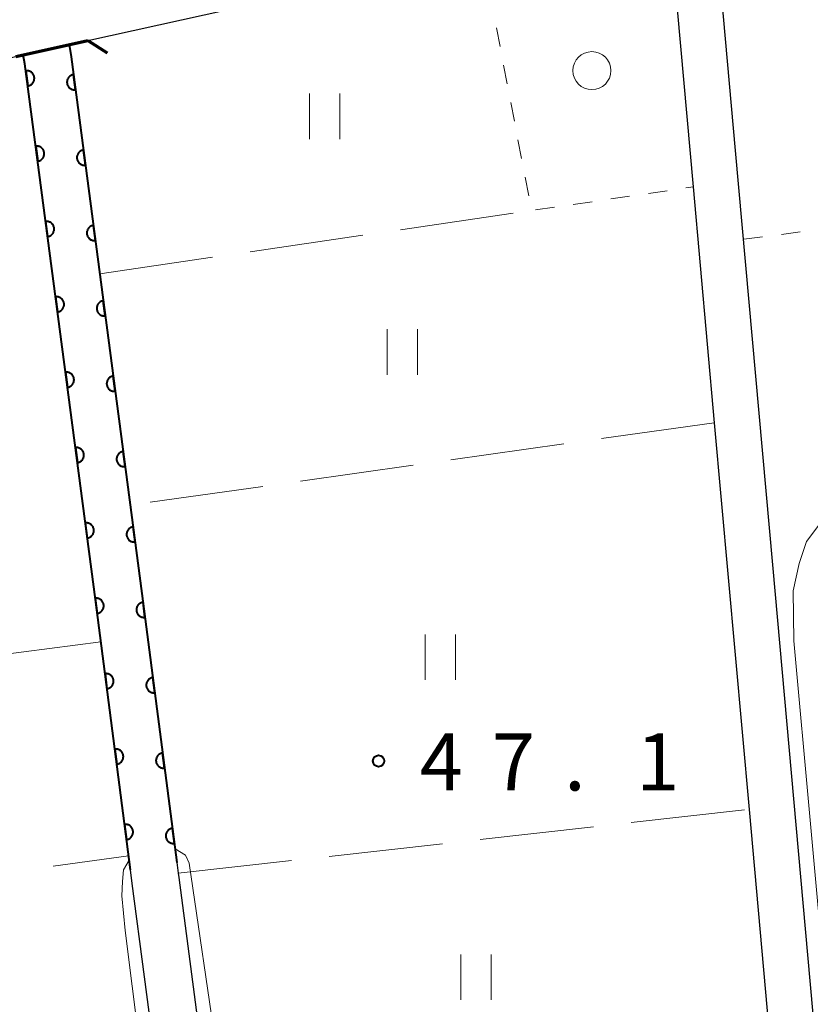
# Model space of a CAD drawing. Units: metres. Extents: x -72000 to -69997, y 30000 to 31501.
# Drawn here: x -71618 to -71566, y 31272 to 31337 of the extents above; entities that cross this region are included whole.
import ezdxf

# ---------------------------------------------------------------- set-up
doc = ezdxf.new("R2010")
doc.units = ezdxf.units.M
for name, color, linetype, lineweight in [('210100_道路縁(街区線)', 7, 'Continuous', 30), ('220300_道路橋(高架部)', 7, 'Continuous', 70), ('220399_道路橋(ひげ)', 7, 'Continuous', 70), ('510100_河川', 7, 'Continuous', 30), ('611100_コンクリート被覆(直落)', 7, 'Continuous', 30), ('630100_植生界', 7, 'Continuous', 30), ('630200_耕地界', 7, 'Continuous', 30), ('631100_田', 7, 'Continuous', 13), ('632100_その他の樹木畑', 7, 'Continuous', 13), ('710200_等高線(主曲線)', 7, 'Continuous', 13), ('731200_図化機測定による標高点', 7, 'Continuous', 40)]:
    doc.layers.add(name, color=color, linetype=linetype, lineweight=lineweight)
doc.styles.add('Style-WORKING', font='MS Gothic.ttf')

msp = doc.modelspace()

# ---------------------------------------------------------------- linework, layer by layer
at = {"layer": '210100_道路縁(街区線)', "linetype": 'Continuous', "lineweight": 30, "flags": 128}
for points in [[(-71613.64, 31335.25), (-71587.69, 31340.99), (-71584.16, 31341.77), (-71578.85, 31342.38), (-71577.65, 31342.23), (-71576.83, 31341.97), (-71575.61, 31341.18), (-71575.29, 31340.75), (-71575.05, 31339.53), (-71573.8, 31325.62), (-71572.41, 31310.11), (-71570.12, 31284.67), (-71568.57, 31267.51), (-71566.58, 31245.37), (-71566.51, 31243.08), (-71566.8, 31240.78), (-71567.39, 31238.41), (-71567.53, 31237.84), (-71573.09, 31223.02), (-71573.5, 31222.59), (-71574.44, 31222.29), (-71599.1, 31219.15)], [(-71602.8, 31215.15), (-71598.76, 31215.74), (-71573.72, 31219.37), (-71571.86, 31219.96), (-71570.49, 31221.39), (-71564.66, 31236.94), (-71563.84, 31240.23), (-71563.51, 31242.95), (-71563.59, 31245.55), (-71568.55, 31300.77), (-71571, 31328.02), (-71572.06, 31339.8), (-71571.75, 31340.52), (-71571.11, 31341.1), (-71570.29, 31341.26), (-71568.91, 31341.21), (-71553.18, 31334.9), (-71539.59, 31329.44), (-71528.73, 31325.09), (-71522.69, 31322.76), (-71517.01, 31320.96)], [(-71603.65, 31218.57), (-71627.79, 31215.22), (-71630.65, 31214.82), (-71631.79, 31215.37), (-71632.62, 31216.1), (-71633.14, 31217.27), (-71636.08, 31231.41), (-71639.04, 31244.42), (-71641.41, 31252.58), (-71643.59, 31258.96), (-71646.29, 31267.1), (-71647.05, 31271.24), (-71648.09, 31290.34), (-71648.49, 31297.68), (-71648.33, 31302.7), (-71646.09, 31324.55), (-71645.43, 31326.78), (-71644.92, 31327.53), (-71644.49, 31327.96), (-71642.78, 31328.8), (-71633.34, 31330.89), (-71618.38, 31334.2), (-71613.64, 31335.25)]]:
    msp.add_lwpolyline(points, dxfattribs=at)
at = {"layer": '220300_道路橋(高架部)', "linetype": 'Continuous', "lineweight": 70, "flags": 128}
msp.add_lwpolyline([(-71618.38, 31334.2), (-71613.64, 31335.25)], dxfattribs=at)
at = {"layer": '220399_道路橋(ひげ)', "linetype": 'Continuous', "lineweight": 70, "flags": 128}
msp.add_lwpolyline([(-71613.64, 31335.25), (-71612.37, 31334.44)], dxfattribs=at)
at = {"layer": '510100_河川', "linetype": 'Continuous', "lineweight": 30, "flags": 128}
for points in [[(-71614.87, 31334.98), (-71614.73, 31334.18), (-71610.08, 31298.88), (-71607.78, 31281.19)], [(-71610.83, 31280.71), (-71613.14, 31298.48), (-71617.78, 31333.71), (-71617.89, 31334.31)], [(-71602.67, 31218.69), (-71604.66, 31233.82), (-71606.52, 31247.97), (-71609.1, 31267.53), (-71610.71, 31279.79), (-71610.83, 31280.71)], [(-71607.78, 31281.19), (-71607.69, 31280.47), (-71607.65, 31280.19), (-71605.32, 31262.45), (-71601.64, 31234.51), (-71599.78, 31220.38)]]:
    msp.add_lwpolyline(points, dxfattribs=at)
at = {"layer": '611100_コンクリート被覆(直落)', "linetype": 'Continuous', "lineweight": 40, "flags": 128}
for points in [[(-71614.87, 31334.98), (-71614.73, 31334.18), (-71610.08, 31298.88), (-71607.78, 31281.19)], [(-71610.83, 31280.71), (-71613.14, 31298.48), (-71617.78, 31333.71), (-71617.89, 31334.31)]]:
    msp.add_lwpolyline(points, dxfattribs=at)
for points in [[(-71617.721, 31333.26), (-71617.59, 31332.269), (-71617.547, 31332.276), (-71617.505, 31332.288), (-71617.464, 31332.302), (-71617.425, 31332.321), (-71617.387, 31332.343), (-71617.351, 31332.368), (-71617.317, 31332.395), (-71617.287, 31332.427), (-71617.258, 31332.46), (-71617.234, 31332.496), (-71617.211, 31332.533), (-71617.194, 31332.573), (-71617.179, 31332.614), (-71617.167, 31332.656), (-71617.16, 31332.7), (-71617.156, 31332.742), (-71617.156, 31332.786), (-71617.16, 31332.83), (-71617.167, 31332.873), (-71617.179, 31332.915), (-71617.193, 31332.955), (-71617.212, 31332.995), (-71617.234, 31333.033), (-71617.259, 31333.069), (-71617.286, 31333.102), (-71617.318, 31333.133), (-71617.351, 31333.162), (-71617.387, 31333.186), (-71617.424, 31333.208), (-71617.464, 31333.226), (-71617.505, 31333.241), (-71617.547, 31333.253), (-71617.591, 31333.26), (-71617.633, 31333.264), (-71617.677, 31333.264)], [(-71614.444, 31332.011), (-71614.575, 31333.002), (-71614.618, 31332.995), (-71614.66, 31332.983), (-71614.701, 31332.969), (-71614.74, 31332.95), (-71614.778, 31332.928), (-71614.814, 31332.903), (-71614.848, 31332.876), (-71614.878, 31332.844), (-71614.907, 31332.811), (-71614.931, 31332.775), (-71614.954, 31332.738), (-71614.972, 31332.698), (-71614.986, 31332.657), (-71614.998, 31332.615), (-71615.005, 31332.571), (-71615.009, 31332.529), (-71615.009, 31332.485), (-71615.005, 31332.441), (-71614.998, 31332.398), (-71614.986, 31332.356), (-71614.972, 31332.316), (-71614.953, 31332.276), (-71614.931, 31332.238), (-71614.906, 31332.202), (-71614.879, 31332.169), (-71614.847, 31332.138), (-71614.814, 31332.109), (-71614.778, 31332.085), (-71614.741, 31332.063), (-71614.701, 31332.045), (-71614.66, 31332.03), (-71614.618, 31332.018), (-71614.574, 31332.011), (-71614.532, 31332.007), (-71614.488, 31332.007)], [(-71617.068, 31328.303), (-71616.937, 31327.311), (-71616.894, 31327.319), (-71616.852, 31327.331), (-71616.812, 31327.345), (-71616.772, 31327.364), (-71616.734, 31327.386), (-71616.698, 31327.411), (-71616.664, 31327.438), (-71616.634, 31327.469), (-71616.605, 31327.502), (-71616.581, 31327.539), (-71616.559, 31327.576), (-71616.541, 31327.616), (-71616.526, 31327.657), (-71616.514, 31327.699), (-71616.507, 31327.742), (-71616.503, 31327.785), (-71616.503, 31327.829), (-71616.507, 31327.873), (-71616.515, 31327.916), (-71616.526, 31327.958), (-71616.541, 31327.998), (-71616.559, 31328.038), (-71616.581, 31328.076), (-71616.606, 31328.112), (-71616.634, 31328.145), (-71616.665, 31328.175), (-71616.698, 31328.204), (-71616.734, 31328.229), (-71616.772, 31328.251), (-71616.811, 31328.269), (-71616.853, 31328.284), (-71616.894, 31328.296), (-71616.938, 31328.303), (-71616.981, 31328.306), (-71617.024, 31328.307)], [(-71613.791, 31327.054), (-71613.922, 31328.045), (-71613.965, 31328.037), (-71614.007, 31328.026), (-71614.048, 31328.011), (-71614.087, 31327.993), (-71614.125, 31327.971), (-71614.161, 31327.946), (-71614.195, 31327.918), (-71614.225, 31327.887), (-71614.254, 31327.854), (-71614.278, 31327.818), (-71614.301, 31327.78), (-71614.319, 31327.741), (-71614.333, 31327.699), (-71614.345, 31327.658), (-71614.352, 31327.614), (-71614.356, 31327.571), (-71614.356, 31327.528), (-71614.352, 31327.484), (-71614.345, 31327.441), (-71614.333, 31327.399), (-71614.319, 31327.358), (-71614.3, 31327.319), (-71614.278, 31327.281), (-71614.253, 31327.245), (-71614.226, 31327.211), (-71614.194, 31327.181), (-71614.161, 31327.152), (-71614.125, 31327.128), (-71614.088, 31327.105), (-71614.048, 31327.087), (-71614.007, 31327.073), (-71613.965, 31327.061), (-71613.921, 31327.054), (-71613.879, 31327.05), (-71613.835, 31327.05)], [(-71616.415, 31323.346), (-71616.284, 31322.354), (-71616.241, 31322.362), (-71616.199, 31322.374), (-71616.159, 31322.388), (-71616.119, 31322.406), (-71616.081, 31322.428), (-71616.045, 31322.453), (-71616.012, 31322.481), (-71615.981, 31322.512), (-71615.952, 31322.545), (-71615.928, 31322.582), (-71615.906, 31322.619), (-71615.888, 31322.659), (-71615.873, 31322.7), (-71615.861, 31322.742), (-71615.854, 31322.785), (-71615.851, 31322.828), (-71615.85, 31322.871), (-71615.854, 31322.915), (-71615.862, 31322.959), (-71615.873, 31323.001), (-71615.888, 31323.041), (-71615.906, 31323.081), (-71615.928, 31323.118), (-71615.953, 31323.154), (-71615.981, 31323.188), (-71616.012, 31323.218), (-71616.045, 31323.247), (-71616.081, 31323.272), (-71616.119, 31323.294), (-71616.158, 31323.312), (-71616.2, 31323.327), (-71616.242, 31323.338), (-71616.285, 31323.346), (-71616.328, 31323.349), (-71616.371, 31323.35)], [(-71613.138, 31322.097), (-71613.269, 31323.088), (-71613.312, 31323.08), (-71613.354, 31323.069), (-71613.395, 31323.054), (-71613.434, 31323.036), (-71613.472, 31323.014), (-71613.508, 31322.989), (-71613.542, 31322.961), (-71613.572, 31322.93), (-71613.601, 31322.897), (-71613.625, 31322.86), (-71613.648, 31322.823), (-71613.666, 31322.784), (-71613.68, 31322.742), (-71613.692, 31322.7), (-71613.699, 31322.657), (-71613.703, 31322.614), (-71613.703, 31322.571), (-71613.699, 31322.527), (-71613.692, 31322.484), (-71613.68, 31322.442), (-71613.666, 31322.401), (-71613.647, 31322.361), (-71613.625, 31322.324), (-71613.6, 31322.288), (-71613.573, 31322.254), (-71613.541, 31322.224), (-71613.508, 31322.195), (-71613.472, 31322.171), (-71613.435, 31322.148), (-71613.395, 31322.13), (-71613.354, 31322.116), (-71613.312, 31322.104), (-71613.268, 31322.097), (-71613.226, 31322.093), (-71613.182, 31322.093)], [(-71615.762, 31318.389), (-71615.631, 31317.397), (-71615.588, 31317.405), (-71615.546, 31317.416), (-71615.506, 31317.431), (-71615.466, 31317.449), (-71615.428, 31317.471), (-71615.392, 31317.496), (-71615.359, 31317.524), (-71615.329, 31317.555), (-71615.3, 31317.588), (-71615.275, 31317.625), (-71615.253, 31317.662), (-71615.235, 31317.702), (-71615.22, 31317.743), (-71615.208, 31317.785), (-71615.201, 31317.828), (-71615.198, 31317.871), (-71615.197, 31317.914), (-71615.201, 31317.958), (-71615.209, 31318.001), (-71615.22, 31318.043), (-71615.235, 31318.084), (-71615.253, 31318.124), (-71615.275, 31318.161), (-71615.3, 31318.197), (-71615.328, 31318.231), (-71615.359, 31318.261), (-71615.392, 31318.29), (-71615.429, 31318.314), (-71615.466, 31318.337), (-71615.505, 31318.355), (-71615.547, 31318.37), (-71615.589, 31318.381), (-71615.632, 31318.389), (-71615.675, 31318.392), (-71615.718, 31318.392)], [(-71612.485, 31317.139), (-71612.616, 31318.131), (-71612.659, 31318.123), (-71612.701, 31318.112), (-71612.742, 31318.097), (-71612.781, 31318.079), (-71612.819, 31318.057), (-71612.855, 31318.032), (-71612.889, 31318.004), (-71612.919, 31317.973), (-71612.948, 31317.94), (-71612.972, 31317.903), (-71612.995, 31317.866), (-71613.013, 31317.826), (-71613.027, 31317.785), (-71613.039, 31317.743), (-71613.046, 31317.7), (-71613.05, 31317.657), (-71613.05, 31317.614), (-71613.046, 31317.57), (-71613.039, 31317.526), (-71613.027, 31317.485), (-71613.013, 31317.444), (-71612.994, 31317.404), (-71612.972, 31317.367), (-71612.947, 31317.331), (-71612.92, 31317.297), (-71612.888, 31317.267), (-71612.855, 31317.238), (-71612.819, 31317.213), (-71612.782, 31317.191), (-71612.742, 31317.173), (-71612.701, 31317.158), (-71612.659, 31317.147), (-71612.615, 31317.139), (-71612.573, 31317.136), (-71612.529, 31317.136)], [(-71615.109, 31313.431), (-71614.979, 31312.44), (-71614.935, 31312.448), (-71614.893, 31312.459), (-71614.853, 31312.474), (-71614.813, 31312.492), (-71614.776, 31312.514), (-71614.739, 31312.539), (-71614.706, 31312.567), (-71614.676, 31312.598), (-71614.647, 31312.631), (-71614.622, 31312.667), (-71614.6, 31312.705), (-71614.582, 31312.744), (-71614.567, 31312.786), (-71614.556, 31312.827), (-71614.548, 31312.871), (-71614.545, 31312.914), (-71614.544, 31312.957), (-71614.548, 31313.001), (-71614.556, 31313.044), (-71614.567, 31313.086), (-71614.582, 31313.127), (-71614.6, 31313.167), (-71614.622, 31313.204), (-71614.647, 31313.24), (-71614.675, 31313.274), (-71614.706, 31313.304), (-71614.739, 31313.333), (-71614.776, 31313.357), (-71614.813, 31313.38), (-71614.853, 31313.398), (-71614.894, 31313.412), (-71614.936, 31313.424), (-71614.979, 31313.431), (-71615.022, 31313.435), (-71615.065, 31313.435)], [(-71611.832, 31312.182), (-71611.963, 31313.174), (-71612.006, 31313.166), (-71612.048, 31313.154), (-71612.089, 31313.14), (-71612.128, 31313.122), (-71612.166, 31313.099), (-71612.202, 31313.075), (-71612.236, 31313.047), (-71612.266, 31313.016), (-71612.295, 31312.983), (-71612.319, 31312.946), (-71612.342, 31312.909), (-71612.36, 31312.869), (-71612.374, 31312.828), (-71612.386, 31312.786), (-71612.393, 31312.743), (-71612.397, 31312.7), (-71612.397, 31312.656), (-71612.393, 31312.613), (-71612.386, 31312.569), (-71612.374, 31312.527), (-71612.36, 31312.487), (-71612.341, 31312.447), (-71612.319, 31312.41), (-71612.294, 31312.374), (-71612.267, 31312.34), (-71612.235, 31312.31), (-71612.202, 31312.281), (-71612.166, 31312.256), (-71612.129, 31312.234), (-71612.089, 31312.216), (-71612.048, 31312.201), (-71612.006, 31312.19), (-71611.962, 31312.182), (-71611.92, 31312.179), (-71611.876, 31312.178)], [(-71614.456, 31308.474), (-71614.326, 31307.483), (-71614.282, 31307.49), (-71614.241, 31307.502), (-71614.2, 31307.516), (-71614.16, 31307.535), (-71614.123, 31307.557), (-71614.087, 31307.582), (-71614.053, 31307.609), (-71614.023, 31307.641), (-71613.994, 31307.674), (-71613.969, 31307.71), (-71613.947, 31307.747), (-71613.929, 31307.787), (-71613.914, 31307.828), (-71613.903, 31307.87), (-71613.895, 31307.914), (-71613.892, 31307.956), (-71613.892, 31308), (-71613.895, 31308.044), (-71613.903, 31308.087), (-71613.915, 31308.129), (-71613.929, 31308.169), (-71613.947, 31308.209), (-71613.969, 31308.247), (-71613.994, 31308.283), (-71614.022, 31308.317), (-71614.053, 31308.347), (-71614.086, 31308.376), (-71614.123, 31308.4), (-71614.16, 31308.422), (-71614.2, 31308.44), (-71614.241, 31308.455), (-71614.283, 31308.467), (-71614.326, 31308.474), (-71614.369, 31308.478), (-71614.412, 31308.478)], [(-71611.179, 31307.225), (-71611.31, 31308.216), (-71611.353, 31308.209), (-71611.395, 31308.197), (-71611.436, 31308.183), (-71611.475, 31308.164), (-71611.513, 31308.142), (-71611.549, 31308.117), (-71611.583, 31308.09), (-71611.613, 31308.059), (-71611.642, 31308.025), (-71611.666, 31307.989), (-71611.689, 31307.952), (-71611.707, 31307.912), (-71611.721, 31307.871), (-71611.733, 31307.829), (-71611.74, 31307.786), (-71611.744, 31307.743), (-71611.744, 31307.699), (-71611.74, 31307.655), (-71611.733, 31307.612), (-71611.721, 31307.57), (-71611.707, 31307.53), (-71611.688, 31307.49), (-71611.666, 31307.452), (-71611.641, 31307.416), (-71611.614, 31307.383), (-71611.582, 31307.352), (-71611.549, 31307.324), (-71611.513, 31307.299), (-71611.476, 31307.277), (-71611.436, 31307.259), (-71611.395, 31307.244), (-71611.353, 31307.232), (-71611.309, 31307.225), (-71611.267, 31307.222), (-71611.223, 31307.221)], [(-71613.803, 31303.517), (-71613.673, 31302.526), (-71613.629, 31302.533), (-71613.588, 31302.545), (-71613.547, 31302.559), (-71613.507, 31302.578), (-71613.47, 31302.6), (-71613.434, 31302.625), (-71613.4, 31302.652), (-71613.37, 31302.683), (-71613.341, 31302.717), (-71613.316, 31302.753), (-71613.294, 31302.79), (-71613.276, 31302.83), (-71613.261, 31302.871), (-71613.25, 31302.913), (-71613.242, 31302.956), (-71613.239, 31302.999), (-71613.239, 31303.043), (-71613.242, 31303.087), (-71613.25, 31303.13), (-71613.262, 31303.172), (-71613.276, 31303.212), (-71613.294, 31303.252), (-71613.317, 31303.29), (-71613.341, 31303.326), (-71613.369, 31303.359), (-71613.4, 31303.39), (-71613.433, 31303.418), (-71613.47, 31303.443), (-71613.507, 31303.465), (-71613.547, 31303.483), (-71613.588, 31303.498), (-71613.63, 31303.51), (-71613.673, 31303.517), (-71613.716, 31303.52), (-71613.76, 31303.521)], [(-71610.526, 31302.268), (-71610.657, 31303.259), (-71610.7, 31303.252), (-71610.742, 31303.24), (-71610.783, 31303.226), (-71610.822, 31303.207), (-71610.86, 31303.185), (-71610.896, 31303.16), (-71610.93, 31303.133), (-71610.96, 31303.101), (-71610.989, 31303.068), (-71611.013, 31303.032), (-71611.036, 31302.995), (-71611.054, 31302.955), (-71611.068, 31302.914), (-71611.08, 31302.872), (-71611.087, 31302.828), (-71611.091, 31302.786), (-71611.091, 31302.742), (-71611.087, 31302.698), (-71611.08, 31302.655), (-71611.068, 31302.613), (-71611.054, 31302.573), (-71611.035, 31302.533), (-71611.013, 31302.495), (-71610.988, 31302.459), (-71610.961, 31302.425), (-71610.929, 31302.395), (-71610.896, 31302.366), (-71610.86, 31302.342), (-71610.823, 31302.32), (-71610.783, 31302.302), (-71610.742, 31302.287), (-71610.7, 31302.275), (-71610.656, 31302.268), (-71610.614, 31302.264), (-71610.57, 31302.264)], [(-71613.15, 31298.56), (-71613.021, 31297.568), (-71612.978, 31297.576), (-71612.936, 31297.587), (-71612.896, 31297.602), (-71612.856, 31297.62), (-71612.818, 31297.642), (-71612.782, 31297.667), (-71612.748, 31297.694), (-71612.718, 31297.726), (-71612.689, 31297.759), (-71612.665, 31297.795), (-71612.642, 31297.832), (-71612.624, 31297.872), (-71612.61, 31297.913), (-71612.598, 31297.955), (-71612.59, 31297.998), (-71612.587, 31298.041), (-71612.586, 31298.085), (-71612.59, 31298.128), (-71612.598, 31298.172), (-71612.609, 31298.214), (-71612.624, 31298.254), (-71612.642, 31298.294), (-71612.664, 31298.332), (-71612.689, 31298.368), (-71612.716, 31298.401), (-71612.747, 31298.432), (-71612.781, 31298.461), (-71612.817, 31298.485), (-71612.854, 31298.508), (-71612.894, 31298.526), (-71612.935, 31298.54), (-71612.977, 31298.552), (-71613.02, 31298.56), (-71613.063, 31298.563), (-71613.106, 31298.564)], [(-71609.876, 31297.31), (-71610.005, 31298.302), (-71610.048, 31298.294), (-71610.09, 31298.283), (-71610.131, 31298.268), (-71610.171, 31298.25), (-71610.208, 31298.228), (-71610.244, 31298.203), (-71610.278, 31298.176), (-71610.308, 31298.145), (-71610.337, 31298.112), (-71610.362, 31298.075), (-71610.384, 31298.038), (-71610.402, 31297.998), (-71610.417, 31297.957), (-71610.429, 31297.915), (-71610.436, 31297.872), (-71610.439, 31297.829), (-71610.44, 31297.786), (-71610.436, 31297.742), (-71610.429, 31297.698), (-71610.417, 31297.656), (-71610.403, 31297.616), (-71610.384, 31297.576), (-71610.362, 31297.539), (-71610.338, 31297.502), (-71610.31, 31297.469), (-71610.279, 31297.438), (-71610.246, 31297.409), (-71610.209, 31297.385), (-71610.172, 31297.363), (-71610.132, 31297.345), (-71610.091, 31297.33), (-71610.049, 31297.318), (-71610.006, 31297.311), (-71609.963, 31297.307), (-71609.92, 31297.307)], [(-71612.506, 31293.602), (-71612.377, 31292.61), (-71612.334, 31292.618), (-71612.292, 31292.629), (-71612.251, 31292.643), (-71612.211, 31292.662), (-71612.174, 31292.684), (-71612.138, 31292.709), (-71612.104, 31292.736), (-71612.074, 31292.767), (-71612.045, 31292.8), (-71612.02, 31292.837), (-71611.998, 31292.874), (-71611.98, 31292.914), (-71611.965, 31292.955), (-71611.953, 31292.997), (-71611.946, 31293.04), (-71611.942, 31293.083), (-71611.942, 31293.126), (-71611.946, 31293.17), (-71611.953, 31293.214), (-71611.965, 31293.255), (-71611.979, 31293.296), (-71611.997, 31293.336), (-71612.019, 31293.373), (-71612.044, 31293.409), (-71612.072, 31293.443), (-71612.103, 31293.473), (-71612.136, 31293.502), (-71612.172, 31293.527), (-71612.21, 31293.549), (-71612.249, 31293.567), (-71612.291, 31293.582), (-71612.332, 31293.594), (-71612.376, 31293.601), (-71612.419, 31293.605), (-71612.462, 31293.605)], [(-71609.231, 31292.352), (-71609.36, 31293.344), (-71609.404, 31293.336), (-71609.445, 31293.325), (-71609.486, 31293.31), (-71609.526, 31293.292), (-71609.563, 31293.27), (-71609.599, 31293.245), (-71609.633, 31293.217), (-71609.663, 31293.186), (-71609.692, 31293.153), (-71609.717, 31293.117), (-71609.739, 31293.08), (-71609.757, 31293.04), (-71609.772, 31292.999), (-71609.784, 31292.957), (-71609.791, 31292.914), (-71609.795, 31292.871), (-71609.795, 31292.827), (-71609.792, 31292.783), (-71609.784, 31292.74), (-71609.772, 31292.698), (-71609.758, 31292.658), (-71609.74, 31292.618), (-71609.718, 31292.58), (-71609.693, 31292.544), (-71609.665, 31292.51), (-71609.634, 31292.48), (-71609.601, 31292.451), (-71609.565, 31292.427), (-71609.527, 31292.404), (-71609.488, 31292.386), (-71609.447, 31292.371), (-71609.405, 31292.36), (-71609.361, 31292.352), (-71609.319, 31292.349), (-71609.275, 31292.348)], [(-71611.861, 31288.643), (-71611.732, 31287.652), (-71611.689, 31287.659), (-71611.647, 31287.671), (-71611.607, 31287.685), (-71611.567, 31287.703), (-71611.529, 31287.725), (-71611.493, 31287.75), (-71611.459, 31287.778), (-71611.429, 31287.809), (-71611.4, 31287.842), (-71611.376, 31287.878), (-71611.353, 31287.916), (-71611.335, 31287.955), (-71611.32, 31287.997), (-71611.309, 31288.038), (-71611.301, 31288.082), (-71611.298, 31288.125), (-71611.297, 31288.168), (-71611.301, 31288.212), (-71611.309, 31288.255), (-71611.32, 31288.297), (-71611.334, 31288.338), (-71611.353, 31288.378), (-71611.375, 31288.415), (-71611.4, 31288.451), (-71611.427, 31288.485), (-71611.458, 31288.515), (-71611.491, 31288.544), (-71611.528, 31288.569), (-71611.565, 31288.591), (-71611.605, 31288.609), (-71611.646, 31288.624), (-71611.688, 31288.636), (-71611.731, 31288.643), (-71611.774, 31288.647), (-71611.817, 31288.647)], [(-71608.587, 31287.394), (-71608.716, 31288.385), (-71608.759, 31288.378), (-71608.801, 31288.366), (-71608.841, 31288.352), (-71608.881, 31288.334), (-71608.919, 31288.312), (-71608.955, 31288.287), (-71608.989, 31288.259), (-71609.019, 31288.228), (-71609.048, 31288.195), (-71609.072, 31288.159), (-71609.095, 31288.121), (-71609.113, 31288.082), (-71609.127, 31288.04), (-71609.139, 31287.999), (-71609.147, 31287.955), (-71609.15, 31287.912), (-71609.151, 31287.869), (-71609.147, 31287.825), (-71609.139, 31287.782), (-71609.128, 31287.74), (-71609.113, 31287.699), (-71609.095, 31287.659), (-71609.073, 31287.622), (-71609.048, 31287.586), (-71609.021, 31287.552), (-71608.989, 31287.522), (-71608.956, 31287.493), (-71608.92, 31287.468), (-71608.883, 31287.446), (-71608.843, 31287.428), (-71608.802, 31287.413), (-71608.76, 31287.401), (-71608.717, 31287.394), (-71608.674, 31287.391), (-71608.63, 31287.39)], [(-71611.217, 31283.685), (-71611.088, 31282.693), (-71611.044, 31282.701), (-71611.003, 31282.712), (-71610.962, 31282.727), (-71610.922, 31282.745), (-71610.885, 31282.767), (-71610.849, 31282.792), (-71610.815, 31282.82), (-71610.785, 31282.851), (-71610.756, 31282.884), (-71610.731, 31282.92), (-71610.709, 31282.957), (-71610.691, 31282.997), (-71610.676, 31283.038), (-71610.664, 31283.08), (-71610.657, 31283.123), (-71610.653, 31283.166), (-71610.653, 31283.21), (-71610.656, 31283.254), (-71610.664, 31283.297), (-71610.676, 31283.339), (-71610.69, 31283.379), (-71610.708, 31283.419), (-71610.73, 31283.457), (-71610.755, 31283.493), (-71610.783, 31283.527), (-71610.814, 31283.557), (-71610.847, 31283.586), (-71610.883, 31283.61), (-71610.921, 31283.633), (-71610.96, 31283.651), (-71611.001, 31283.666), (-71611.043, 31283.677), (-71611.087, 31283.685), (-71611.129, 31283.688), (-71611.173, 31283.689)], [(-71607.942, 31282.436), (-71608.071, 31283.427), (-71608.114, 31283.42), (-71608.156, 31283.408), (-71608.197, 31283.394), (-71608.237, 31283.375), (-71608.274, 31283.353), (-71608.31, 31283.328), (-71608.344, 31283.301), (-71608.374, 31283.27), (-71608.403, 31283.237), (-71608.428, 31283.2), (-71608.45, 31283.163), (-71608.468, 31283.123), (-71608.483, 31283.082), (-71608.495, 31283.04), (-71608.502, 31282.997), (-71608.506, 31282.954), (-71608.506, 31282.911), (-71608.502, 31282.867), (-71608.495, 31282.824), (-71608.483, 31282.782), (-71608.469, 31282.741), (-71608.45, 31282.701), (-71608.428, 31282.664), (-71608.404, 31282.628), (-71608.376, 31282.594), (-71608.345, 31282.564), (-71608.312, 31282.535), (-71608.275, 31282.51), (-71608.238, 31282.488), (-71608.198, 31282.47), (-71608.157, 31282.455), (-71608.115, 31282.443), (-71608.072, 31282.436), (-71608.029, 31282.432), (-71607.986, 31282.432)]]:
    msp.add_lwpolyline(points, close=True, dxfattribs=at)
at = {"layer": '630100_植生界', "linetype": 'Continuous', "lineweight": 13}
for p, q in [((-71586.744, 31336.08), (-71586.508, 31334.853)), ((-71586.271, 31333.625), (-71586.035, 31332.398)), ((-71585.798, 31331.171), (-71585.562, 31329.943)), ((-71585.325, 31328.716), (-71585.089, 31327.488)), ((-71584.852, 31326.261), (-71584.616, 31325.033)), ((-71576.742, 31325.191), (-71575.506, 31325.371)), ((-71574.269, 31325.552), (-71573.8, 31325.62)), ((-71581.69, 31324.47), (-71580.453, 31324.65)), ((-71579.216, 31324.83), (-71577.979, 31325.011)), ((-71584.164, 31324.109), (-71582.927, 31324.289)), ((-71567.991, 31322.501), (-71566.751, 31322.661)), ((-71570.47, 31322.18), (-71569.23, 31322.34))]:
    msp.add_line(p, q, dxfattribs=at)
at = {"layer": '630200_耕地界', "linetype": 'Continuous', "lineweight": 13}
for p, q in [((-71593.061, 31322.807), (-71585.64, 31323.893)), ((-71602.955, 31321.358), (-71595.535, 31322.445)), ((-71612.85, 31319.91), (-71605.429, 31320.996)), ((-71572.41, 31310.11), (-71579.837, 31309.063)), ((-71582.312, 31308.714), (-71589.739, 31307.667)), ((-71592.214, 31307.318), (-71599.641, 31306.271)), ((-71602.116, 31305.921), (-71609.543, 31304.874)), ((-71612.78, 31295.7), (-71620.216, 31294.725)), ((-71577.876, 31283.803), (-71570.422, 31284.636)), ((-71587.814, 31282.692), (-71580.36, 31283.525)), ((-71597.752, 31281.581), (-71590.298, 31282.414)), ((-71615.918, 31280.951), (-71610.95, 31281.62)), ((-71607.69, 31280.47), (-71600.236, 31281.303))]:
    msp.add_line(p, q, dxfattribs=at)
at = {"layer": '631100_田', "linetype": 'Continuous', "lineweight": 13}
for p, q in [((-71599.05, 31328.77), (-71599.05, 31331.77)), ((-71597.05, 31328.77), (-71597.05, 31331.77)), ((-71593.94, 31313.27), (-71593.94, 31316.27)), ((-71591.94, 31313.27), (-71591.94, 31316.27)), ((-71591.44, 31293.19), (-71591.44, 31296.19)), ((-71589.44, 31293.19), (-71589.44, 31296.19)), ((-71589.08, 31272.14), (-71589.08, 31275.14)), ((-71587.08, 31272.14), (-71587.08, 31275.14))]:
    msp.add_line(p, q, dxfattribs=at)
at = {"layer": '632100_その他の樹木畑', "linetype": 'Continuous', "lineweight": 13}
msp.add_circle((-71580.46, 31333.27), 1.25, dxfattribs=at)
at = {"layer": '710200_等高線(主曲線)', "linetype": 'Continuous', "lineweight": 13, "flags": 128}
for points, elevation in [([(-71564.06, 31239.35), (-71563.15, 31239.8), (-71562.81, 31240.67), (-71562.63, 31242.14), (-71562.61, 31244.09), (-71563.35, 31255.55), (-71564.4, 31269.23), (-71565.03, 31272.18), (-71567.18, 31295.76), (-71567.21, 31299.06), (-71566.81, 31300.85), (-71566.33, 31302.3), (-71565.46, 31303.46), (-71564.52, 31304.37), (-71560.7, 31307.5), (-71559.7, 31308.18), (-71558.61, 31308.68), (-71558.19, 31308.81), (-71557.52, 31309.06), (-71556.91, 31309.43), (-71556.38, 31309.89)], 48), ([(-71599.76, 31220.2), (-71599.39, 31220.94), (-71599.24, 31221.61), (-71599.42, 31224.06), (-71602.86, 31250.45), (-71604.09, 31259.54), (-71605.14, 31268.72), (-71606.96, 31281.14), (-71607.21, 31281.66), (-71607.89, 31282.08)], 46), ([(-71610.91, 31281.33), (-71611.28, 31280.7), (-71611.36, 31279.93), (-71611.4, 31278.99), (-71611.17, 31276.72), (-71608.92, 31258.75), (-71606.73, 31241.56), (-71603.71, 31220.7), (-71603.48, 31220.23), (-71603.15, 31219.93), (-71602.82, 31219.85)], 46)]:
    msp.add_lwpolyline(points, dxfattribs=dict(at, elevation=elevation))
at = {"layer": '731200_図化機測定による標高点', "linetype": 'Continuous', "lineweight": 40}
msp.add_circle((-71594.5, 31287.86, 47.12), 0.375, dxfattribs=at)

# ---------------------------------------------------------------- texts
at = {"layer": '731200_図化機測定による標高点', "linetype": 'Continuous', "lineweight": 40, "style": 'Style-WORKING'}
for s, p in [('4', (-71591.79, 31285.92, -9.999)), ('7', (-71587.04, 31285.92, -9.999)), ('1', (-71577.54, 31285.92, -9.999)), ('.', (-71582.29, 31285.92, -9.999))]:
    msp.add_text(s, height=3.75, dxfattribs=at).set_placement(p)

doc.saveas('drawing.dxf')
